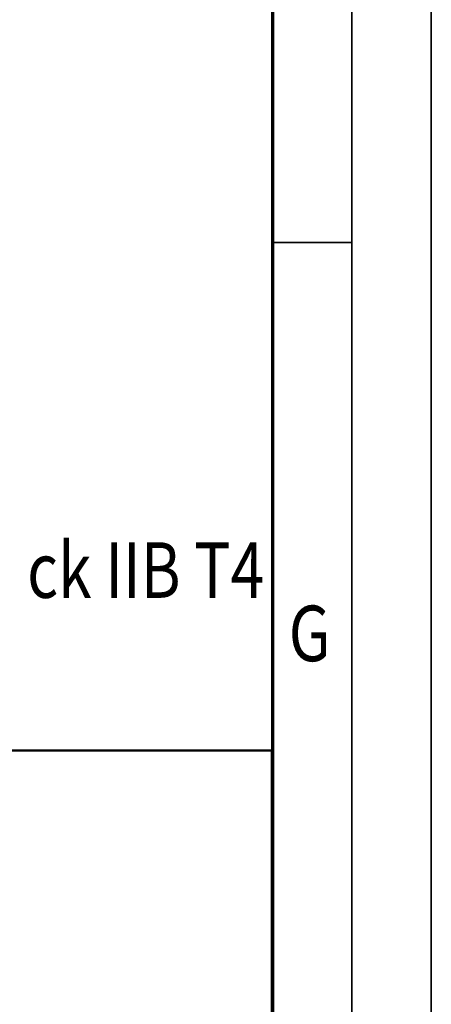
# Model space of a CAD drawing. Units: millimetres. Extents: x 0 to 23760, y -346 to 16800.
# Drawn here: x 22724 to 23760, y 2481 to 4962 of the extents above; entities that cross this region are included whole.
import ezdxf
from ezdxf.enums import TextEntityAlignment as Align

# ---------------------------------------------------------------- set-up
doc = ezdxf.new("R2010")
doc.units = ezdxf.units.MM
doc.header["$MEASUREMENT"] = 0
for name, color, linetype, lineweight in [('(1) Shape lines', 7, 'Continuous', 35), ('(4) Texts', 7, 'Continuous', 35), ('(9) Sheet', 7, 'Continuous', 35)]:
    doc.layers.add(name, color=color, linetype=linetype, lineweight=lineweight)
doc.styles.add('Arial', font='ARIAL.TTF')

# ---------------------------------------------------------------- blocks, each defined once
blk = doc.blocks.new('GROUP_0_82413a77-eeba-4a92-b567-ea8054ee970d')
at = {"layer": '(1) Shape lines', "color": 7, "linetype": 'Continuous', "lineweight": 50, "ltscale": 120}
blk.add_line((14960, 3120.9), (23360, 3120.9), dxfattribs=at)
at = {"layer": '(9) Sheet', "color": 7, "lineweight": 35, "ltscale": 120}
for p, q in [((23760, 0), (23760, 16800)), ((23560, 16600), (23560, 200)), ((23560, 4401), (23360, 4401))]:
    blk.add_line(p, q, dxfattribs=at)
at = {"layer": '(9) Sheet', "color": 7, "lineweight": 70, "ltscale": 120}
blk.add_line((23360, 16402), (23360, 400), dxfattribs=at)
at = {"layer": '(9) Sheet', "color": 7, "linetype": 'Continuous', "lineweight": 50, "ltscale": 120}
blk.add_line((23360, 3120), (23360, 9520), dxfattribs=at)
at = {"layer": '(9) Sheet', "color": 7, "linetype": 'Continuous', "lineweight": 25, "ltscale": 120}
blk.add_line((19760, 3120), (23360, 3120), dxfattribs=at)
at = {"layer": '(9) Sheet', "color": 7, "linetype": 'Continuous', "lineweight": 70, "ltscale": 120}
blk.add_lwpolyline([(14960, 400.9), (23360, 400.9), (23360, 3120.9)], dxfattribs=at)
at = {"layer": '(4) Texts', "color": 9, "lineweight": 35, "style": 'Arial', "width": 0.8}
blk.add_text('Marking : Ex II 2G Ex de IIB T4 Gb/Ex II 2G ck IIB T4', height=140, dxfattribs=at).set_placement((19851.2, 3461.7), align=Align.BOTTOM_LEFT)
at = {"layer": '(9) Sheet', "color": 7, "lineweight": 35, "style": 'Arial', "width": 0.8}
blk.add_text('G', height=140, dxfattribs=at).set_placement((23400.9, 3302.1), align=Align.BOTTOM_LEFT)

msp = doc.modelspace()

# ---------------------------------------------------------------- block references
at = {"color": 7, "linetype": 'ByBlock'}
msp.add_blockref('GROUP_0_82413a77-eeba-4a92-b567-ea8054ee970d', (0, 0), dxfattribs=at)

doc.saveas('drawing.dxf')
